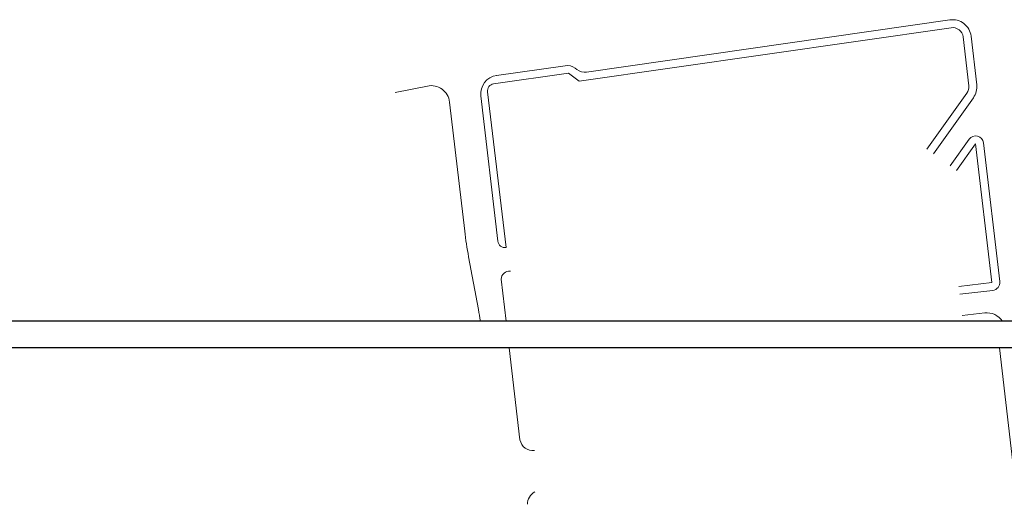
# Model space of a CAD drawing. Units: millimetres. Extents: x 183361 to 185549, y 1678173 to 1678706.
# Drawn here: x 184206 to 184577, y 1678523 to 1678706 of the extents above; entities that cross this region are included whole.
import ezdxf

# ---------------------------------------------------------------- set-up
doc = ezdxf.new("R2010")
doc.units = ezdxf.units.MM
doc.header["$LTSCALE"] = 5
doc.header["$MEASUREMENT"] = 0
doc.layers.add('GEO-ALINHAMENTO', color=6, linetype='Continuous', lineweight=0)
doc.layers.add('GEO-MEIO-FIO', color=3, linetype='Continuous', lineweight=0)
doc.layers.add('TOP-PRANCHA', color=7, linetype='Continuous')

msp = doc.modelspace()

# ---------------------------------------------------------------- linework, layer by layer
at = {"layer": 'GEO-ALINHAMENTO', "lineweight": 0}
for p, q in [((184557.195, 1678703.396), (184416.748, 1678683.232)), ((184561.737, 1678699.901), (184563.888, 1678681.478)), ((184412.782, 1678686.201), (184384.505, 1678682.191)), ((184412.782, 1678686.201), (184416.748, 1678683.232)), ((184389.175, 1678620.346), (184382.202, 1678679.2)), ((184563.171, 1678678.691), (184548.054, 1678657.507)), ((184566.451, 1678659.53), (184559.287, 1678649.491)), ((184572.565, 1678607.173), (184566.451, 1678659.53)), ((184572.565, 1678607.173), (184560.097, 1678605.721)), ((184568.811, 1678592.54), (184570.228, 1678592.705))]:
    msp.add_line(p, q, dxfattribs=at)
at = {"layer": 'GEO-ALINHAMENTO'}
msp.add_line((184575.44, 1678582.54), (184585.884, 1678492.987), dxfattribs=at)
at = {"layer": 'GEO-ALINHAMENTO', "lineweight": 0}
for centre, radius, start, end in [((184557.764, 1678699.437), 4, 6.66038, 98.17001), ((184384.884, 1678679.518), 2.7, 98.07086, 186.75673), ((184559.915, 1678681.014), 4, 324.48688, 6.66038), ((184570.691, 1678588.732), 4, 72.18444, 96.64038)]:
    msp.add_arc(centre, radius, start, end, dxfattribs=at)
at = {"layer": 'GEO-MEIO-FIO', "linetype": 'Continuous', "lineweight": 0}
for p, q in [((184419.6, 1678686.673), (184556.769, 1678706.366)), ((184385.641, 1678685.382), (184411.543, 1678689.055)), ((184415.893, 1678687.619), (184415.241, 1678688.108)), ((184347.356, 1678678.887), (184359.498, 1678681.381)), ((184379.672, 1678677.635), (184386.114, 1678622.818)), ((184564.009, 1678661.273), (184556.845, 1678651.234)), ((184378.724, 1678597.022), (184375.058, 1678616.86)), ((184572.912, 1678604.193), (184560.444, 1678602.741)), ((184561.381, 1678594.696), (184569.882, 1678595.685))]:
    msp.add_line(p, q, dxfattribs=at)
at = {"layer": 'GEO-MEIO-FIO'}
for p, q in [((184566.868, 1678681.826), (184564.717, 1678700.249)), ((184550.496, 1678655.765), (184565.613, 1678676.948)), ((184373.585, 1678626.612), (184367.858, 1678675.342)), ((184575.545, 1678607.521), (184569.431, 1678659.878)), ((184389.18, 1678592.54), (184387.317, 1678608.386)), ((184394.447, 1678547.731), (184390.355, 1678582.54))]:
    msp.add_line(p, q, dxfattribs=at)
at = {"layer": 'GEO-MEIO-FIO', "linetype": 'Continuous', "lineweight": 0}
for centre, radius, start, end in [((184557.764, 1678699.437), 7, 6.66038, 98.17001), ((184412.245, 1678684.105), 5, 53.18239, 98.07086), ((184386.624, 1678678.452), 7, 98.07086, 186.70299), ((184418.89, 1678691.622), 5, 233.18239, 278.17001), ((184388.852, 1678623.077), 2.75, 185.41403, 276.57456), ((184390.612, 1678608.217), 3.3, 86.37014, 177.05702), ((184231.222, 1678569.763), 150, 8.73424, 10.47066), ((184570.691, 1678588.732), 7, 32.95816, 96.64038), ((184399.36, 1678548.66), 5, 190.70776, 275.78865)]:
    msp.add_arc(centre, radius, start, end, dxfattribs=at)
at = {"layer": 'GEO-MEIO-FIO'}
for centre, radius, start, end in [((184360.906, 1678674.525), 7, 6.70299, 101.60849), ((184559.915, 1678681.014), 7, 324.48688, 6.66038), ((184566.451, 1678659.53), 3, 6.66038, 144.48688), ((184522.56, 1678644.12), 150, 186.70299, 190.47066), ((184572.565, 1678607.173), 3, 276.64038, 6.66038)]:
    msp.add_arc(centre, radius, start, end, dxfattribs=at)
at = {"layer": 'GEO-MEIO-FIO', "lineweight": 0}
for centre, radius, start, end in [((184574.332, 1678621.914), 0.5, 186.61311, 186.66906), ((184574.332, 1678621.914), 0.5, 186.61311, 186.66906), ((184402.304, 1678523.595), 5, 116.07503, 182.1879)]:
    msp.add_arc(centre, radius, start, end, dxfattribs=at)
at = {"layer": 'TOP-PRANCHA', "linetype": 'Continuous'}
for p, q in [((185548.932, 1678592.54), (183360.756, 1678592.54)), ((185538.932, 1678582.54), (183385.756, 1678582.54))]:
    msp.add_line(p, q, dxfattribs=at)

doc.saveas('drawing.dxf')
